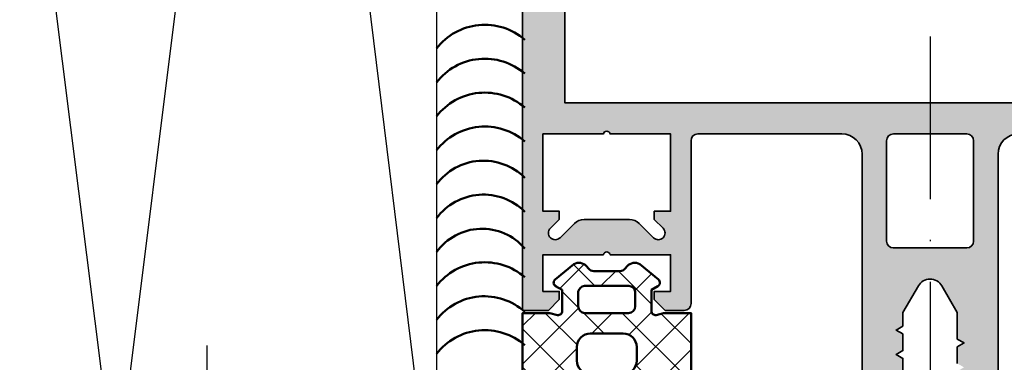
# Model space of a CAD drawing. Units: millimetres. Extents: x 2530 to 23610, y -2229 to 3711.
# Drawn here: x 11513 to 11585, y 1792 to 1817 of the extents above; entities that cross this region are included whole.
import ezdxf

# ---------------------------------------------------------------- set-up
doc = ezdxf.new("R2010")
doc.units = ezdxf.units.MM
doc.linetypes.add('ACAD_ISO10W100', pattern=[18, 12, -3, 0, -3])
doc.linetypes.add('BROKEN_4', pattern=[17.700000002980232, 12.5, -2.5, 0.2000000029802322, -2.5])
for name, color, linetype, lineweight in [('S03_AL_Kontur', 250, 'Continuous', 35), ('S04_AL_Schraffur', 250, 'Continuous', 25), ('S05_EPDM_Contorno', 43, 'Continuous', 50), ('S06_EPDM_Tratteggio', 43, 'Continuous', 25), ('S07_Listello_Contorno', 91, 'Continuous', 50), ('S08_Listello_Tratteggio', 91, 'Continuous', 25), ('S18_Linea di mezzeria', 10, 'ACAD_ISO10W100', 25), ('S18_Mittellinie', 10, 'ACAD_ISO10W100', 25)]:
    doc.layers.add(name, color=color, linetype=linetype, lineweight=lineweight)

# ---------------------------------------------------------------- blocks, each defined once
blk = doc.blocks.new('244947_s')
at = {"layer": 'S06_EPDM_Tratteggio'}
h = blk.add_hatch(dxfattribs=at)
h.set_pattern_fill('NETZ', color=256, scale=2, angle=45, style=0)
h.set_pattern_definition([(45, (0, 0), (-1.414213562373095, 1.414213562373095), []), (135, (0, 0), (-1.414213562373095, -1.414213562373095), [])])
edge = h.paths.add_edge_path(flags=16)
edge.add_line((-5.699637889862061, -4.1025071144104), (-5.699637889862061, -5.102491855621338))
edge.add_arc((-4.699612102442143, -5.10246606820142), 1.000025787752405, 180.0014774722253, 269.9985225277747)
edge.add_line((-4.699637889862061, -6.102491855621338), (-2.299674272537231, -6.102491855621339))
edge.add_arc((-2.299700059957154, -5.102466068201417), 1.000025787752409, 270.0014774722256, 359.9985225277744)
edge.add_line((-1.299674272537231, -5.102491855621339), (-1.299674272537231, -4.1025071144104))
edge.add_arc((-2.299700059957152, -4.102532901830321), 1.000025787752407, 0.001477472225441734, 89.99852252777455)
edge.add_line((-2.299674272537231, -3.1025071144104), (-4.699637889862061, -3.1025071144104))
edge.add_arc((-4.699612102442142, -4.102532901830319), 1.000025787752405, 90.00147747222533, 179.9985225277747)
edge = h.paths.add_edge_path(flags=16)
edge.add_arc((-5.097791501958648, -1.100342536757223), 0.5019976715697048, 180.2505391963141, 266.6846301264034)
edge.add_line((-5.12682294845581, -1.601500034332275), (-1.899832963943481, -1.600523471832276))
edge.add_arc((-1.899024154563639, -1.101331479283813), 0.4991926477795096, 269.9071673343402, 359.8615614092514)
edge.add_line((-1.399832963943481, -1.102537631988525), (-1.399771928787231, -0.0185532234609127))
edge.add_arc((-1.891317195130767, -0.1001551660679191), 0.4982726421367869, 9.42576914307583, 87.06168540283781)
edge.add_line((-1.865775346755981, 0.3974623978137971), (-5.133780956268311, 0.397462397813797))
edge.add_arc((-5.106712511666209, -0.101480450839098), 0.499676562303099, 93.10534314128188, 170.67391827552)
edge.add_line((-5.599784374237061, -0.02050634846091275), (-5.599784374237061, -1.102537631988525))
edge = h.paths.add_edge_path()
edge.add_arc((-7.086187418706373, -1.449300795150814), 0.3011639146812376, 262.0110817686988, 359.7633236165113, ccw=False)
edge.add_line((-7.128043651580811, -1.747541904449463), (-7.684989452362061, -1.602522373199463))
edge.add_line((-7.684989452362061, -1.602522373199463), (-9.699637413024902, -1.602522373199463))
edge.add_line((-9.699637413024902, -1.602522373199463), (-9.704276084899902, -7.577009677886963))
edge.add_arc((-10.73314637615405, -7.566345302763072), 1.028925558591185, 318.81993782678995, 359.40614301882334, ccw=False)
edge.add_arc((-14.84570601470773, -3.68943218361235), 6.680190953227162, 289.5376209264643, 317.017508755976, ccw=False)
edge.add_arc((-12.52179283376426, -10.22210380982402), 0.253577373653862, 110.7609280759567, 276.9287909840165)
edge.add_arc((-13.98393767571837, 0.143756715101091), 10.72200498404507, 278.0028095202698, 293.9806586702762)
edge.add_arc((-8.7768002724749, -11.51171412963095), 2.043828241946661, 90.27165091066593, 114.55700932629551, ccw=False)
edge.add_line((-8.786490440368656, -9.46790885925293), (-6.799735546112056, -9.467908859252928))
edge.add_arc((-6.800041968485083, -25.62799986374252), 16.16009100739474, 74.5998774273524, 89.99891357612307, ccw=False)
edge.add_arc((1.315258771403875, 8.35291955948881), 18.79417076674688, 258.2606536880027, 274.5712134150778)
edge.add_arc((2.725625687412374, -9.902037762059203), 0.4873481366459456, 280.3423128748203, 445.4927143967801)
edge.add_arc((1.980824539336593, 20.0153863747364), 29.44199950516106, 263.68884988954096, 271.524135843762, ccw=False)
edge.add_arc((-1.206913787815879, -8.855750250686823), 0.3954489558217718, 95.93246318074853, 262.91809550272285, ccw=False)
edge.add_line((-1.247785852928744, -8.462419154847785), (1.700325727462768, -8.609022140502928))
edge.add_arc((1.682362633844265, -7.583506674307148), 1.025672776346869, 271.0034994550206, 352.9705089314457)
edge.add_line((2.700325727462769, -7.709028720855715), (2.700325727462769, -1.602522373199463))
edge.add_line((2.700325727462769, -1.602522373199463), (0.6853110194206233, -1.602522373199463))
edge.add_line((0.6853110194206233, -1.602522373199463), (0.1284262686967849, -1.747541904449463))
edge.add_arc((0.08650073341258271, -1.44944270659104), 0.30103302521933, 180.2097690042234, 278.00573448747195, ccw=False)
edge.add_line((-0.214530274271965, -1.450544834136963), (-0.214591309428215, 0.1000533476471901))
edge.add_line((-0.214591309428215, 0.1000533476471901), (0.2638022601604462, 0.3760543167591094))
edge.add_arc((0.1136827287357853, 0.6358845812069082), 0.3000793895591178, 300.0176034032893, 411.4111244730622)
edge.add_line((0.3008506000041963, 0.8704391121864318), (-1.076346635818482, 2.013200283050537))
edge.add_arc((-1.439519638492384, 1.300113794343317), 0.8002418198569546, 63.01038004471683, 134.986294032293)
edge.add_line((-2.005240678787232, 1.866105556488037), (-2.150616746906025, 1.685569924724731))
edge.add_arc((-2.540052090317917, 1.999162197113037), 0.499999999999999, 269.99999999999994, 321.157292533371, ccw=False)
edge.add_line((-2.540052090317917, 1.499162197113037), (-4.45951536712833, 1.499162197113037))
edge.add_arc((-4.45951536712833, 1.999162197113038), 0.5000000000000013, 218.8523077969252, 270, ccw=False)
edge.add_line((-4.848898160376341, 1.685504676364088), (-4.994376659393311, 1.866105556488037))
edge.add_arc((-5.560044351159938, 1.300299983313181), 0.8000724243118941, 45.00698206751374, 116.9951806160266)
edge.add_line((-5.923209667205811, 2.013200283050536), (-7.300406932830811, 0.8704391121864323))
edge.add_arc((-7.113349960306729, 0.6358762706471868), 0.3000167288683089, 128.5713312771151, 239.9999408465339)
edge.add_line((-7.263358592987059, 0.3760543167591093), (-6.785026073455811, 0.1000533476471902))
edge.add_line((-6.785026073455811, 0.1000533476471902), (-6.785026073455811, -1.450544834136963))
at = {"layer": 'S05_EPDM_Contorno'}
for points in [[(-6.785026073455811, -1.450544834136963, -0.4544213298650169), (-7.128043651580811, -1.747541904449463), (-7.684989452362061, -1.602522373199463), (-9.699637413024902, -1.602522373199463), (-9.704276084899902, -7.577009677886963, -0.1789655043003961), (-9.958731651306152, -8.243818283081056, -0.1204815673658717), (-12.61167825090842, -9.984991818954697, 0.8860318608719373), (-12.49120235443115, -10.47382926940918, 0.06982968868184576), (-9.626212120056149, -9.652753829956051, -0.1063632662732269), (-8.786490440368656, -9.46790885925293), (-6.799735546112056, -9.467908859252928, -0.06729226758474717), (-2.508597612380961, -10.04813957214355, 0.07128864023639848), (2.813118696212768, -10.38146781921387, 0.8781380962899376), (2.763924360275269, -9.416196823120115, -0.03420121039452297), (-1.255667924880981, -9.248182296752848, -0.8924214992924155), (-1.247785852928744, -8.462419154847785), (1.700325727462768, -8.609022140502928, 0.373720617499494), (2.700325727462769, -7.709028720855715), (2.700325727462769, -1.602522373199463), (0.6853110194206233, -1.602522373199463), (0.1284262686967849, -1.747541904449463, -0.4546515260772337), (-0.214530274271965, -1.450544834136963), (-0.214591309428215, 0.1000533476471901), (0.2638022601604462, 0.3760543167591094, 0.5283197913902999), (0.3008506000041963, 0.8704391121864318), (-1.076346635818482, 2.013200283050537, 0.3248035099646451), (-2.005240678787232, 1.866105556488037), (-2.150616746906025, 1.685569924724731, -0.2269984689123816), (-2.540052090317917, 1.499162197113037), (-4.45951536712833, 1.499162197113037, -0.2269544215011078), (-4.848898160376341, 1.685504676364088), (-4.994376659393311, 1.866105556488037, 0.3248627673207856), (-5.923209667205811, 2.013200283050536), (-7.300406932830811, 0.8704391121864324, 0.5285156439309768), (-7.263358592987059, 0.3760543167591093), (-6.785026073455811, 0.1000533476471902)], [(-5.599784374237061, -1.102537631988525, 0.3961000865364734), (-5.12682294845581, -1.601500034332275), (-1.899832963943481, -1.600523471832276, 0.4139804463292787), (-1.399832963943481, -1.102537631988525), (-1.399771928787231, -0.01855322346091272, 0.3523317489510643), (-1.865775346755981, 0.3974623978137971), (-5.133780956268311, 0.397462397813797, 0.3520014765383415), (-5.599784374237061, -0.02050634846091275)], [(-5.699637889862061, -4.1025071144104), (-5.699637889862061, -5.102491855621338, 0.4141984569224536), (-4.699637889862061, -6.102491855621338), (-2.299674272537231, -6.102491855621339, 0.4141984569224508), (-1.299674272537231, -5.102491855621339), (-1.299674272537231, -4.1025071144104, 0.414198456922452), (-2.299674272537231, -3.1025071144104), (-4.699637889862061, -3.1025071144104, 0.4141984569224529)]]:
    blk.add_lwpolyline(points, format="xyb", close=True, dxfattribs=at)
blk = doc.blocks.new('324030_s')
at = {"layer": 'S04_AL_Schraffur'}
h = blk.add_hatch(color=256, dxfattribs=at)
h.paths.add_polyline_path([(-28.00000000000001, -94.31132486540511), (-27.49999999999994, -94.59999999999997), (-27.99999999999998, -94.8886751345947), (-27.99999999999995, -96.11132486540517), (-27.49999999999994, -96.39999999999998), (-28.00000000000002, -96.68867513459482), (-28.00000000000001, -97.91132486540513), (-27.49999999999995, -98.20000000000002), (-27.99999999999994, -98.48867513459476), (-27.99999999999999, -99.71132486540526), (-27.50000000000004, -99.99999999999994, 0.414213562373095), (-26.49999999999999, -101), (-25.49999999999985, -101, 0.414213562373095), (-24.99999999999988, -100.5), (-24.99999999999999, -73.50000000000009, -0.414213562373095), (-23.49999999999995, -72), (-12.89999999999996, -71.99999999999997, -0.414213562373095), (-12.39999999999994, -72.50000000000001), (-12.39999999999999, -84.50000000000006, 0.414213562373095), (-11.89999999999998, -85.00000000000003), (-10.50000000000003, -85.00000000000003), (-9.69999999999984, -84.19999999999993), (-9.699999999999946, -83.60000000000002), (-10.89999999999994, -83.60000000000008), (-10.89999999999994, -80.90000000000006), (-6.444948974278269, -80.90000000000003, -0.8164965809275941), (-5.955051025721637, -80.90000000000003), (-1.499999999999972, -80.90000000000003), (-1.499999999999964, -83.60000000000002), (-2.699999999999946, -83.60000000000002), (-2.699999999999953, -84.20000000000005), (-1.89999999999992, -85), (3.552713678800501e-14, -85.00000000000006), (2.842170943040401e-14, -1.499999999999915, 0.414213562373095), (-1.499999999999904, 0), (-58.49999999999994, 5.684341886080801e-14, 0.414213562373095), (-59.99999999999996, -1.499999999999993), (-59.99999999999995, -84.99999999999997), (-58.10000000000002, -84.99999999999997), (-57.29999999999992, -84.20000000000005), (-57.29999999999998, -83.60000000000002), (-58.49999999999996, -83.60000000000002), (-58.49999999999996, -80.90000000000006), (-54.04494897427829, -80.90000000000003, -0.8164965809275941), (-53.55505102572166, -80.90000000000003), (-49.09999999999999, -80.90000000000003), (-49.09999999999999, -83.60000000000002), (-50.30000000000003, -83.60000000000002), (-50.30000000000003, -84.19999999999996), (-49.49999999999996, -85), (-48.09999999999992, -85, 0.414213562373095), (-47.59999999999993, -84.49999999999997), (-47.60000000000002, -72.50000000000003, -0.414213562373095), (-47.10000000000001, -72), (-36.49999999999991, -72.00000000000009, -0.414213562373095), (-34.99999999999985, -73.50000000000017), (-34.99999999999986, -100.5, 0.414213562373095), (-34.49999999999984, -101), (-33.49999999999988, -101, 0.414213562373095), (-32.49999999999986, -99.99999999999993), (-32.49999999999988, -99.05277679671563), (-31.99999999999986, -98.76410166212084), (-31.99999999999988, -97.54145193131049), (-32.49999999999989, -97.25277679671562), (-31.99999999999988, -96.96410166212083), (-31.99999999999988, -95.74145193131048), (-32.49999999999988, -95.45277679671567), (-31.99999999999988, -95.16410166212083), (-31.99999999999988, -93.94145193131041), (-32.49999999999989, -93.65277679671564), (-31.99999999999988, -93.36410166212073), (-31.99999999999988, -92.14145193131048), (-32.49999999999986, -91.85277679671563), (-31.99999999999988, -91.5641016621208), (-31.99999999999986, -90.34145193131044), (-32.49999999999986, -90.05277679671559), (-31.99999999999988, -89.76410166212082), (-31.99999999999988, -88.5414519313104), (-32.49999999999988, -88.25277679671561), (-31.99999999999988, -87.96410166212081), (-31.99999999999988, -86.74145193131037), (-32.49999999999988, -86.4527767967156), (-31.99999999999988, -86.16410166212083), (-31.99999999999988, -85.1641016621208), (-30.8660253585603, -83.19999999999996, -0.577350269189609), (-29.13397455099147, -83.19999999999996), (-27.99999999999995, -85.16410156815479), (-27.99999999999995, -87.11132486540512), (-27.49999999999994, -87.39999999999992), (-27.99999999999999, -87.68867513459463), (-27.99999999999994, -88.9113248654051), (-27.49999999999991, -89.19999999999999), (-27.99999999999999, -89.48867513459473), (-27.99999999999999, -90.71132486540515), (-27.49999999999992, -91), (-27.99999999999999, -91.28867513459468), (-27.99999999999995, -92.51132486540519), (-27.49999999999995, -92.79999999999998), (-28.00000000000001, -93.08867513459481)])
h.paths.add_polyline_path([(-56.89999999999998, -4.999999999999972), (-3.099999999999959, -4.999999999999972), (-3.099999999999959, -69.69999999999993), (-56.89999999999994, -69.70000000000005)], flags=16)
h.paths.add_polyline_path([(-9.639339828219953, -79.65355339059329, -0.9999999999999599), (-10.34644660940662, -78.9464466094067), (-9.699999999999896, -78.30000000000007), (-9.699999999999896, -77.69999999999999), (-10.89999999999994, -77.69999999999996), (-10.89999999999994, -72.00000000000003), (-6.444948974278269, -72, -0.8164965809275946), (-5.955051025721637, -72), (-1.499999999999964, -72.00000000000003), (-1.499999999999964, -77.69999999999999), (-2.699999999999953, -77.70000000000002), (-2.699999999999953, -78.30000000000004), (-2.053553390593429, -78.94644660940665, -0.9999999999999746), (-2.760660171779897, -79.65355339059334), (-3.821320343559726, -78.59289321881343, 0.1989123673796499), (-4.528427124746363, -78.29999999999995), (-7.871572875253797, -78.30000000000007, 0.1989123673796605), (-8.578679656440293, -78.59289321881351)], flags=16)
h.paths.add_polyline_path([(-26.79999999999993, -72.50000000000006), (-26.79999999999995, -79.90000000000003, -0.414213562373095), (-27.29999999999993, -80.40000000000003), (-32.69999999999987, -80.40000000000009, -0.414213562373095), (-33.1999999999998, -79.90000000000013), (-33.1999999999999, -72.50000000000009, -0.414213562373095), (-32.69999999999985, -72), (-27.3, -72.00000000000006, -0.414213562373095)], flags=16)
h.paths.add_polyline_path([(-49.65355339059338, -78.94644660940668, -0.9999999999999597), (-50.36066017177992, -79.65355339059332), (-51.42132034355969, -78.59289321881346, 0.1989123673796448), (-52.12842712474627, -78.30000000000001), (-55.47157287525355, -78.30000000000001, 0.1989123673796469), (-56.17867965644036, -78.59289321881354), (-57.23933982822002, -79.65355339059334, -0.9999999999999744), (-57.94644660940663, -78.9464466094067), (-57.29999999999999, -78.29999999999998), (-57.29999999999998, -77.69999999999999), (-58.50000000000002, -77.69999999999999), (-58.49999999999992, -71.99999999999997), (-54.04494897427829, -72, -0.8164965809275946), (-53.55505102572166, -72), (-49.09999999999999, -72.00000000000003), (-49.1, -77.69999999999999), (-50.29999999999998, -77.69999999999999), (-50.30000000000003, -78.29999999999998)], flags=16)
at = {"layer": 'S03_AL_Kontur'}
for points in [[(-24.99999999999988, -100.5), (-24.99999999999999, -73.50000000000009, -0.4142135623730978), (-23.49999999999998, -72)], [(-59.99999999999996, -1.5), (-59.99999999999995, -84.99999999999997), (-58.10000000000002, -84.99999999999997), (-57.29999999999992, -84.20000000000005), (-57.29999999999998, -83.60000000000002), (-58.49999999999996, -83.60000000000002), (-58.49999999999996, -80.90000000000006), (-54.04494897427829, -80.90000000000003, -0.8164965809275946), (-53.55505102572166, -80.90000000000003), (-49.09999999999999, -80.90000000000003), (-49.09999999999999, -83.60000000000002), (-50.30000000000003, -83.60000000000002), (-50.30000000000003, -84.19999999999996), (-49.49999999999996, -85), (-48.09999999999992, -85, 0.4142135623731117), (-47.59999999999993, -84.49999999999991), (-47.60000000000002, -72.50000000000003, -0.4142135623731033), (-47.10000000000002, -72), (-36.49999999999991, -72.00000000000009, -0.4142135623730923), (-34.99999999999985, -73.50000000000017), (-34.99999999999986, -100.5, 0.4142135623730951)], [(-31.99999999999988, -89.76410166212082), (-31.99999999999988, -88.5414519313104), (-32.49999999999988, -88.25277679671561), (-31.99999999999988, -87.96410166212081), (-31.99999999999988, -86.74145193131037), (-32.49999999999988, -86.4527767967156), (-31.99999999999988, -86.16410166212083), (-31.99999999999988, -85.1641016621208), (-30.8660253585603, -83.19999999999996, -0.5773502691896089), (-29.13397455099147, -83.19999999999996), (-27.99999999999995, -85.16410156815479), (-27.99999999999995, -87.11132486540512), (-27.49999999999994, -87.39999999999992), (-27.99999999999999, -87.68867513459463), (-27.99999999999994, -88.9113248654051)]]:
    blk.add_lwpolyline(points, format="xyb", dxfattribs=at)
blk.add_lwpolyline([(-3.099999999999959, -4.999999999999972), (-56.89999999999998, -4.999999999999972), (-56.89999999999994, -69.70000000000005), (-3.099999999999959, -69.69999999999993)], close=True, dxfattribs=at)
for points in [[(-50.36066017177992, -79.65355339059332, 0.9999999999999597), (-49.65355339059338, -78.94644660940668), (-50.30000000000003, -78.29999999999998), (-50.29999999999998, -77.69999999999999), (-49.1, -77.69999999999999), (-49.09999999999999, -72.00000000000003), (-53.55505102572166, -72, 0.8164965809275946), (-54.04494897427829, -72), (-58.49999999999992, -71.99999999999997), (-58.50000000000002, -77.69999999999999), (-57.29999999999998, -77.69999999999999), (-57.29999999999999, -78.29999999999998), (-57.94644660940663, -78.9464466094067, 0.9999999999999797), (-57.23933982822002, -79.65355339059334), (-56.17867965644036, -78.59289321881354, -0.1989123673796538), (-55.47157287525355, -78.30000000000001), (-52.1284271247463, -78.30000000000001, -0.1989123673796528), (-51.42132034355969, -78.59289321881346)], [(-26.79999999999995, -79.90000000000003), (-26.79999999999993, -72.50000000000006, 0.414213562373095), (-27.3, -72.00000000000006), (-32.69999999999988, -72, 0.4142135623730949), (-33.1999999999999, -72.50000000000009), (-33.1999999999998, -79.90000000000012, 0.4142135623730867), (-32.69999999999987, -80.40000000000009), (-27.2999999999999, -80.40000000000003, 0.414213562373095)]]:
    blk.add_lwpolyline(points, format="xyb", close=True, dxfattribs=at)

msp = doc.modelspace()

# ---------------------------------------------------------------- linework, layer by layer
at = {"layer": 'S07_Listello_Contorno'}
for centre, radius, start, end in [((11547.21220151844, 1812.444629938044), 4.487832793850684, 49.04197149992191, 142.3943594235405), ((11547.21220151844, 1809.944629938044), 4.487832793850671, 49.04197149992191, 142.3943594235685), ((11547.21220151844, 1807.444629938044), 4.487832793850706, 49.04197149992191, 142.3943594235405), ((11547.21220151844, 1804.944629938044), 4.487832793850637, 49.04197149988916, 142.3943594235405), ((11547.11058556344, 1802.612153054267), 4.30568377292769, 45.02184326521484, 143.3353185846242), ((11547.11058556344, 1800.112153054267), 4.305683772927792, 45.02184326521911, 143.3353185846193), ((11547.01173216957, 1797.775121837974), 4.129697854639026, 40.45674718756219, 144.3300850637897), ((11547.21220151844, 1794.944629938044), 4.487832793850741, 49.04197149992191, 142.3943594235708), ((11547.17932981514, 1792.498821921713), 4.428780722711013, 47.80401968809935, 142.6902774628373), ((11547.21239953291, 1789.944303493238), 4.48818887306479, 49.04309204587042, 142.3926004582751)]:
    msp.add_arc(centre, radius, start, end, dxfattribs=at)
at = {"layer": 'S08_Listello_Tratteggio'}
for p, q in [((11508.40256838478, 1875.804821992239), (11520.04280244233, 1782.86058177997)), ((11531.65110354103, 1875.804821992239), (11520.04280244233, 1782.86058177997)), ((11543.13504025203, 1782.45746166576), (11531.65110354103, 1875.804821992239)), ((11543.64045023958, 1857.007946992239), (11543.65680766146, 1782.683209443424))]:
    msp.add_line(p, q, dxfattribs=at)
at = {"layer": 'S18_Linea di mezzeria'}
msp.add_line((11579.99150417078, 1816.080013121563), (11579.99150417078, 1741.954554865336), dxfattribs=at)
at = {"layer": 'S18_Linea di mezzeria', "linetype": 'BROKEN_4'}
msp.add_line((11526.77411133016, 1772.078801290726), (11526.77411133016, 1793.30767522527), dxfattribs=at)

# ---------------------------------------------------------------- block references
at = {"layer": 'S05_EPDM_Contorno'}
msp.add_blockref('244947_s', (11559.69150412555, 1797.290855665874), dxfattribs=at)
at = {"layer": 'S18_Mittellinie'}
msp.add_blockref('324030_s', (11609.991504216, 1880.890855665874), dxfattribs=at)

doc.saveas('drawing.dxf')
